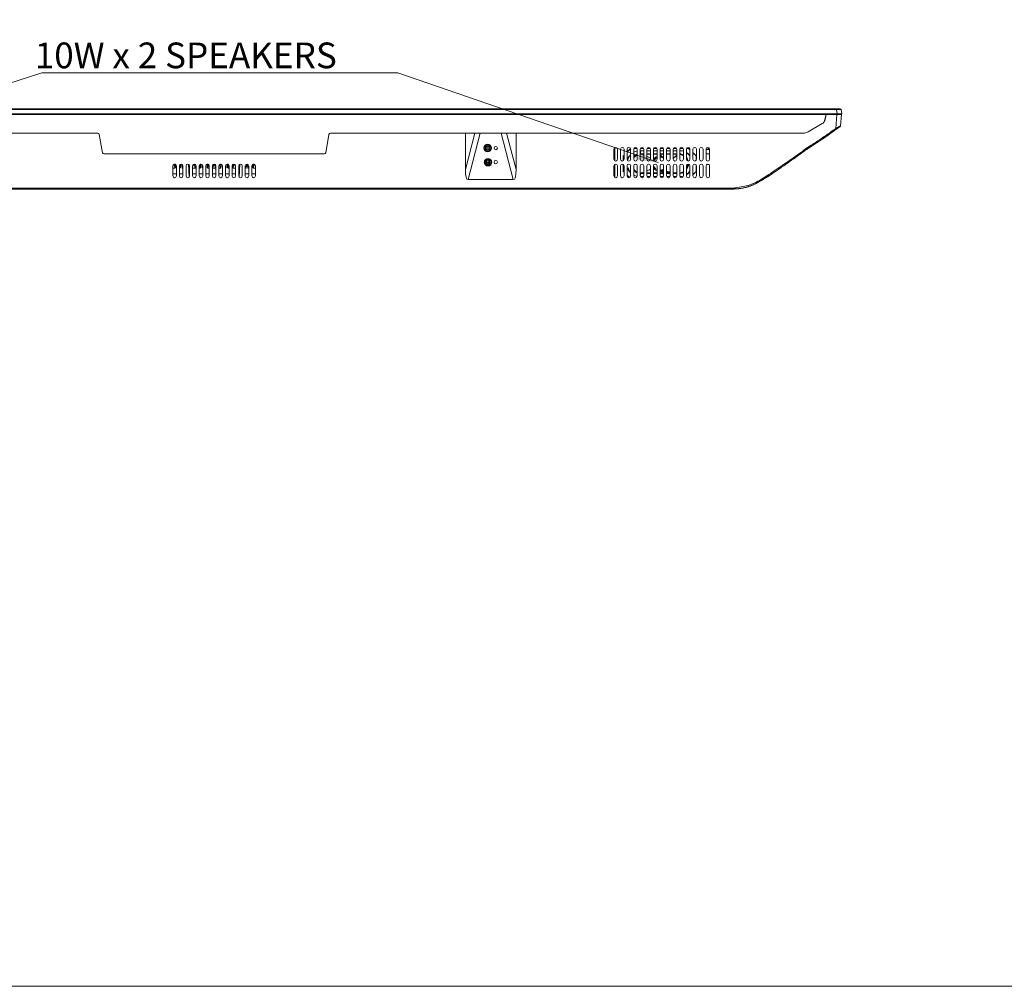
# Model space of a CAD drawing. Extents: x 154 to 299, y 0 to 108.
# Drawn here: x 186 to 224, y 0 to 37 of the extents above; entities that cross this region are included whole.
import ezdxf

# ---------------------------------------------------------------- set-up
doc = ezdxf.new("R2010")
doc.units = 0
doc.header["$MEASUREMENT"] = 0
doc.linetypes.add('DCAD_CONTINUOUS', pattern=[0])
doc.layers.get('0').update_dxf_attribs({"linetype": 'DCAD_CONTINUOUS', "lineweight": 0})
for name, color, linetype, lineweight in [('07_ALL_SOLID', 7, 'DCAD_CONTINUOUS', 0), ('393', 7, 'Continuous', 0), ('7_ALL_FEATURES', 7, 'DCAD_CONTINUOUS', 0), ('X15B0048501000LH_20180509_15', 7, 'DCAD_CONTINUOUS', 0)]:
    doc.layers.add(name, color=color, linetype=linetype, lineweight=lineweight)
doc.styles.add('DC_TEXTSTYLE4', font='arialbd_0.ttf', dxfattribs={"height": 0.2})

msp = doc.modelspace()

# ---------------------------------------------------------------- hatches: boundary and pattern name
at = {"layer": '393', "lineweight": 0, "ltscale": 0.07874}
msp.add_hatch(color=256, dxfattribs=at).paths.add_polyline_path([(210.163, 32.074), (210.867, 31.661), (210.059, 31.771)])

# ---------------------------------------------------------------- linework, layer by layer
at = {"color": 7, "linetype": 'DCAD_CONTINUOUS', "lineweight": 0, "ltscale": 0.004921}
for p, q in [((217.339, 33.297), (217.403, 33.533)), ((217.403, 33.533), (217.34, 33.297)), ((217.993, 33.533), (217.403, 33.533)), ((217.768, 32.988), (217.816, 33.533)), ((217.993, 33.533), (217.955, 33.091)), ((216.694, 32.858), (217.248, 33.178)), ((217.248, 33.178), (216.694, 32.858)), ((217.842, 32.993), (217.833, 32.987)), ((217.833, 32.987), (217.833, 32.987)), ((217.909, 33.041), (217.939, 33.063)), ((217.956, 33.096), (217.956, 33.111)), ((189.085, 32.805), (183.474, 32.805)), ((189.268, 32.047), (189.143, 32.756)), ((189.268, 32.047), (189.143, 32.756)), ((198.072, 32.756), (197.947, 32.047)), ((197.947, 32.047), (198.072, 32.756)), ((203.741, 32.805), (198.13, 32.805)), ((203.373, 32.805), (203.741, 32.804)), ((203.373, 31.399), (203.373, 32.805)), ((203.373, 31.399), (203.741, 32.804)), ((203.951, 32.804), (203.478, 31)), ((203.951, 32.804), (204.764, 32.804)), ((205.237, 31), (204.764, 32.804)), ((204.974, 32.804), (205.342, 32.805)), ((216.498, 32.805), (204.974, 32.805)), ((204.974, 32.804), (205.342, 31.399)), ((205.342, 32.805), (205.342, 31.399)), ((209.149, 32.185), (209.149, 31.791)), ((209.178, 31.737), (209.178, 32.24)), ((209.287, 31.791), (209.287, 32.185)), ((209.405, 32.185), (209.405, 31.791)), ((209.543, 31.791), (209.543, 32.185)), ((209.661, 32.075), (209.784, 32.199)), ((209.661, 32.185), (209.661, 31.791)), ((209.791, 32.192), (209.664, 32.064)), ((209.798, 31.791), (209.798, 32.185)), ((209.917, 32.185), (209.917, 31.791)), ((209.924, 32.213), (210.047, 32.213)), ((209.929, 32.223), (210.042, 32.223)), ((210.054, 31.791), (210.054, 32.185)), ((210.172, 32.185), (210.172, 31.791)), ((210.18, 32.213), (210.303, 32.213)), ((210.185, 32.223), (210.298, 32.223)), ((210.31, 31.791), (210.31, 32.185)), ((210.428, 32.185), (210.428, 31.791)), ((210.436, 32.213), (210.559, 32.213)), ((210.441, 32.223), (210.553, 32.223)), ((210.566, 31.791), (210.566, 32.185)), ((210.684, 32.185), (210.684, 31.791)), ((210.692, 32.213), (210.815, 32.213)), ((210.697, 32.223), (210.809, 32.223)), ((210.822, 31.791), (210.822, 32.185)), ((210.94, 32.185), (210.94, 31.791)), ((210.948, 32.213), (211.07, 32.213)), ((210.953, 32.223), (211.065, 32.223)), ((211.078, 31.791), (211.078, 32.185)), ((211.196, 32.185), (211.196, 31.791)), ((211.204, 32.213), (211.326, 32.213)), ((211.209, 32.223), (211.321, 32.223)), ((211.334, 31.791), (211.334, 32.185)), ((211.452, 32.185), (211.452, 31.791)), ((211.46, 32.213), (211.582, 32.213)), ((211.465, 32.223), (211.577, 32.223)), ((211.59, 31.791), (211.59, 32.185)), ((211.708, 32.185), (211.708, 31.791)), ((211.716, 32.213), (211.838, 32.213)), ((211.721, 32.223), (211.833, 32.223)), ((211.846, 31.791), (211.846, 32.185)), ((211.964, 32.185), (211.964, 31.791)), ((211.971, 32.213), (212.046, 32.213)), ((211.977, 32.223), (212.052, 32.223)), ((212.088, 32.172), (212.046, 32.213)), ((212.05, 32.223), (212.095, 32.178)), ((212.052, 32.223), (212.096, 32.179)), ((212.102, 31.791), (212.102, 32.185)), ((212.22, 32.185), (212.22, 31.791)), ((212.358, 31.791), (212.358, 32.185)), ((212.476, 32.185), (212.476, 31.791)), ((212.613, 31.791), (212.613, 32.185)), ((212.732, 32.185), (212.732, 31.791)), ((212.869, 32.173), (212.732, 32.173)), ((212.806, 32.175), (212.804, 32.253)), ((212.862, 32.211), (212.805, 32.211)), ((212.869, 32.183), (212.806, 32.183)), ((212.869, 31.791), (212.869, 32.185)), ((216.75, 32.3), (216.763, 32.308)), ((189.326, 31.998), (197.889, 31.998)), ((209.513, 31.926), (209.543, 31.956)), ((209.513, 31.737), (209.513, 31.926)), ((209.523, 31.922), (209.522, 31.746)), ((209.543, 31.942), (209.523, 31.922)), ((209.968, 31.901), (209.967, 31.901)), ((210.31, 32.124), (210.172, 32.124)), ((210.187, 32.009), (210.187, 32.124)), ((210.187, 32.009), (210.31, 32.009)), ((210.187, 31.988), (210.31, 31.988)), ((210.31, 31.958), (210.242, 31.988)), ((210.566, 32.124), (210.428, 32.124)), ((210.428, 32.009), (210.566, 32.009)), ((210.428, 31.988), (210.566, 31.988)), ((210.566, 31.847), (210.44, 31.902)), ((210.822, 32.124), (210.684, 32.124)), ((210.684, 32.009), (210.822, 32.009)), ((210.684, 31.988), (210.822, 31.988)), ((211.078, 32.124), (210.94, 32.124)), ((210.94, 32.009), (211.078, 32.009)), ((210.94, 31.988), (211.078, 31.988)), ((211.078, 31.872), (211.079, 31.871)), ((211.334, 32.124), (211.196, 32.124)), ((211.196, 32.009), (211.334, 32.009)), ((211.196, 31.988), (211.334, 31.988)), ((211.59, 32.124), (211.452, 32.124)), ((211.452, 32.009), (211.59, 32.009)), ((211.452, 31.988), (211.59, 31.988)), ((211.512, 31.88), (211.493, 31.864)), ((211.59, 31.949), (211.512, 31.88)), ((211.532, 31.898), (211.512, 31.88)), ((211.59, 31.949), (211.532, 31.898)), ((212.22, 32.054), (212.348, 31.926)), ((212.339, 31.923), (212.22, 32.041)), ((212.338, 31.747), (212.339, 31.923)), ((212.732, 32), (212.869, 32)), ((192.003, 31.569), (192.062, 31.568)), ((192.003, 31.142), (192.003, 31.535)), ((192.003, 31.449), (192.082, 31.449)), ((192.082, 31.449), (192.063, 31.568)), ((192.091, 31.611), (192.108, 31.511)), ((192.108, 31.511), (192.108, 31.594)), ((192.141, 31.535), (192.141, 31.142)), ((192.259, 31.142), (192.259, 31.535)), ((192.259, 31.449), (192.279, 31.449)), ((192.279, 31.449), (192.267, 31.52)), ((192.291, 31.593), (192.304, 31.511)), ((192.304, 31.511), (192.304, 31.598)), ((192.352, 31.598), (192.352, 31.511)), ((192.352, 31.511), (192.365, 31.592)), ((192.389, 31.52), (192.377, 31.449)), ((192.377, 31.449), (192.397, 31.449)), ((192.397, 31.535), (192.397, 31.142)), ((192.515, 31.142), (192.515, 31.535)), ((192.633, 31.096), (192.606, 31.598)), ((192.614, 31.449), (192.653, 31.449)), ((192.653, 31.535), (192.653, 31.142)), ((192.771, 31.142), (192.771, 31.535)), ((192.771, 31.449), (192.87, 31.449)), ((192.79, 31.569), (192.782, 31.52)), ((192.79, 31.569), (192.849, 31.568)), ((192.87, 31.449), (192.85, 31.568)), ((192.882, 31.587), (192.895, 31.511)), ((192.895, 31.511), (192.895, 31.575)), ((192.909, 31.535), (192.909, 31.142)), ((193.027, 31.142), (193.027, 31.535)), ((193.027, 31.449), (193.066, 31.449)), ((193.066, 31.449), (193.047, 31.568)), ((193.075, 31.611), (193.092, 31.511)), ((193.092, 31.511), (193.092, 31.603)), ((193.139, 31.586), (193.139, 31.511)), ((193.139, 31.511), (193.147, 31.557)), ((193.165, 31.535), (193.165, 31.142)), ((193.283, 31.142), (193.283, 31.535)), ((193.336, 31.511), (193.352, 31.611)), ((193.336, 31.6), (193.336, 31.511)), ((193.381, 31.568), (193.361, 31.449)), ((193.361, 31.449), (193.421, 31.449)), ((193.382, 31.568), (193.421, 31.568)), ((193.421, 31.535), (193.421, 31.142)), ((193.539, 31.142), (193.539, 31.535)), ((193.578, 31.568), (193.558, 31.449)), ((193.558, 31.449), (193.657, 31.449)), ((193.579, 31.568), (193.636, 31.568)), ((193.657, 31.449), (193.637, 31.568)), ((193.676, 31.535), (193.676, 31.142)), ((193.795, 31.535), (193.795, 31.142)), ((193.795, 31.449), (193.854, 31.449)), ((193.854, 31.449), (193.834, 31.568)), ((193.863, 31.611), (193.879, 31.511)), ((193.879, 31.511), (193.879, 31.6)), ((193.932, 31.142), (193.932, 31.535)), ((194.05, 31.535), (194.05, 31.142)), ((194.068, 31.557), (194.076, 31.511)), ((194.076, 31.511), (194.076, 31.586)), ((194.123, 31.511), (194.14, 31.611)), ((194.123, 31.603), (194.123, 31.511)), ((194.168, 31.569), (194.149, 31.449)), ((194.149, 31.449), (194.188, 31.449)), ((194.188, 31.142), (194.188, 31.535)), ((194.306, 31.535), (194.306, 31.142)), ((194.32, 31.511), (194.333, 31.587)), ((194.32, 31.574), (194.32, 31.511)), ((194.365, 31.569), (194.346, 31.449)), ((194.346, 31.449), (194.444, 31.449)), ((194.365, 31.569), (194.424, 31.568)), ((194.433, 31.52), (194.425, 31.568)), ((194.444, 31.142), (194.444, 31.535)), ((194.562, 31.535), (194.562, 31.142)), ((194.562, 31.449), (194.601, 31.449)), ((194.563, 31.568), (194.621, 31.568)), ((194.609, 31.598), (194.583, 31.096)), ((194.7, 31.142), (194.7, 31.535)), ((194.818, 31.535), (194.818, 31.142)), ((194.818, 31.449), (194.838, 31.449)), ((194.838, 31.449), (194.826, 31.52)), ((194.85, 31.592), (194.863, 31.511)), ((194.863, 31.511), (194.863, 31.598)), ((194.911, 31.598), (194.911, 31.511)), ((194.911, 31.511), (194.924, 31.593)), ((194.948, 31.52), (194.936, 31.449)), ((194.936, 31.449), (194.956, 31.449)), ((194.956, 31.142), (194.956, 31.535)), ((195.074, 31.535), (195.074, 31.142)), ((195.108, 31.511), (195.124, 31.611)), ((195.108, 31.594), (195.108, 31.511)), ((195.153, 31.569), (195.133, 31.449)), ((195.133, 31.449), (195.212, 31.449)), ((195.152, 31.569), (195.211, 31.568)), ((195.212, 31.142), (195.212, 31.535)), ((204.179, 31.675), (204.312, 31.675)), ((204.19, 31.659), (204.285, 31.659)), ((204.19, 31.64), (204.19, 31.659)), ((204.192, 31.719), (204.192, 31.675)), ((204.283, 31.675), (204.283, 31.753)), ((204.285, 31.659), (204.285, 31.614)), ((204.296, 31.661), (204.312, 31.675)), ((204.296, 31.611), (204.296, 31.661)), ((204.312, 31.624), (204.312, 31.675)), ((209.149, 31.535), (209.149, 31.142)), ((209.178, 31.087), (209.178, 31.59)), ((209.287, 31.142), (209.287, 31.535)), ((209.405, 31.535), (209.405, 31.142)), ((209.513, 31.316), (209.513, 31.59)), ((209.522, 31.582), (209.521, 31.318)), ((209.543, 31.142), (209.543, 31.535)), ((209.661, 31.535), (209.661, 31.142)), ((209.798, 31.142), (209.798, 31.535)), ((209.917, 31.535), (209.917, 31.142)), ((210.054, 31.142), (210.054, 31.535)), ((210.172, 31.535), (210.172, 31.142)), ((210.31, 31.142), (210.31, 31.535)), ((210.428, 31.535), (210.428, 31.142)), ((210.566, 31.142), (210.566, 31.535)), ((210.684, 31.535), (210.684, 31.142)), ((210.822, 31.142), (210.822, 31.535)), ((210.94, 31.535), (210.94, 31.142)), ((211.078, 31.142), (211.078, 31.535)), ((211.196, 31.535), (211.196, 31.142)), ((211.334, 31.142), (211.334, 31.535)), ((211.452, 31.535), (211.452, 31.142)), ((211.59, 31.142), (211.59, 31.535)), ((211.708, 31.535), (211.708, 31.142)), ((211.846, 31.142), (211.846, 31.535)), ((211.964, 31.535), (211.964, 31.142)), ((212.102, 31.142), (212.102, 31.535)), ((212.22, 31.535), (212.22, 31.142)), ((212.338, 31.32), (212.338, 31.58)), ((212.358, 31.142), (212.358, 31.535)), ((212.476, 31.535), (212.476, 31.142)), ((212.613, 31.142), (212.613, 31.535)), ((212.732, 31.535), (212.732, 31.142)), ((212.869, 31.142), (212.869, 31.535)), ((192.003, 31.23), (192.141, 31.23)), ((192.259, 31.23), (192.397, 31.23)), ((192.771, 31.23), (192.909, 31.23)), ((193.027, 31.23), (193.165, 31.23)), ((193.283, 31.23), (193.421, 31.23)), ((193.539, 31.23), (193.676, 31.23)), ((193.795, 31.23), (193.932, 31.23)), ((194.05, 31.23), (194.188, 31.23)), ((194.306, 31.23), (194.444, 31.23)), ((194.818, 31.23), (194.956, 31.23)), ((195.074, 31.23), (195.212, 31.23)), ((209.543, 31.286), (209.513, 31.316)), ((209.521, 31.318), (209.543, 31.296)), ((209.661, 31.179), (209.749, 31.091)), ((209.742, 31.085), (209.673, 31.154)), ((210.178, 31.12), (210.304, 31.12)), ((210.187, 31.26), (210.31, 31.26)), ((210.31, 31.24), (210.187, 31.24)), ((210.187, 31.171), (210.187, 31.24)), ((210.428, 31.26), (210.566, 31.26)), ((210.566, 31.24), (210.428, 31.24)), ((210.434, 31.12), (210.56, 31.12)), ((210.684, 31.26), (210.822, 31.26)), ((210.822, 31.24), (210.684, 31.24)), ((210.69, 31.12), (210.816, 31.12)), ((210.94, 31.26), (211.078, 31.26)), ((211.078, 31.24), (210.94, 31.24)), ((211.078, 31.297), (210.944, 31.332)), ((210.946, 31.12), (211.072, 31.12)), ((210.975, 31.345), (210.989, 31.35)), ((211.001, 31.341), (210.975, 31.345)), ((211.013, 31.346), (210.989, 31.35)), ((211.011, 31.34), (211.001, 31.341)), ((211.078, 31.329), (211.011, 31.34)), ((211.013, 31.346), (211.016, 31.346)), ((211.013, 31.346), (211.016, 31.346)), ((211.016, 31.346), (211.078, 31.336)), ((211.196, 31.26), (211.334, 31.26)), ((211.334, 31.24), (211.196, 31.24)), ((211.202, 31.12), (211.328, 31.12)), ((211.452, 31.274), (211.536, 31.26)), ((211.499, 31.26), (211.452, 31.268)), ((211.452, 31.26), (211.59, 31.26)), ((211.59, 31.24), (211.452, 31.24)), ((211.458, 31.12), (211.584, 31.12)), ((212.22, 31.201), (212.338, 31.32)), ((212.348, 31.316), (212.22, 31.187)), ((213.663, 30.671), (173.552, 30.671)), ((173.552, 30.632), (213.663, 30.632)), ((203.478, 31), (205.237, 31)), ((213.663, 30.671), (213.663, 30.632))]:
    msp.add_line(p, q, dxfattribs=at)
at = {"color": 7, "linetype": 'Continuous', "lineweight": 0, "ltscale": 6.007917, "flags": 128}
msp.add_lwpolyline([(153.68, 108.371), (153.68, -0.372), (298.662, -0.372), (298.662, 108.371), (153.68, 108.371)], close=True, dxfattribs=at)
at = {"color": 7, "linetype": 'DCAD_CONTINUOUS', "lineweight": 0, "ltscale": 0.004921, "flags": 128}
for points in [[(217.791, 32.957), (217.788, 32.96), (217.78, 32.972), (217.768, 32.988)], [(216.772, 32.268), (216.769, 32.273), (216.761, 32.284), (216.75, 32.3)], [(192.075, 31.581), (192.072, 31.576), (192.069, 31.572), (192.066, 31.57), (192.062, 31.568)], [(192.861, 31.578), (192.858, 31.573), (192.854, 31.57), (192.849, 31.568)], [(193.059, 31.581), (193.057, 31.576), (193.054, 31.572), (193.05, 31.57), (193.046, 31.568)], [(193.382, 31.568), (193.375, 31.571), (193.37, 31.578), (193.367, 31.585), (193.365, 31.593), (193.363, 31.603), (193.363, 31.614)], [(193.579, 31.568), (193.573, 31.571), (193.569, 31.575), (193.565, 31.581)], [(193.652, 31.585), (193.65, 31.581), (193.647, 31.576), (193.644, 31.572), (193.641, 31.57), (193.636, 31.568)], [(193.845, 31.578), (193.842, 31.573), (193.838, 31.57), (193.833, 31.568)], [(194.157, 31.579), (194.161, 31.573), (194.168, 31.569)], [(194.365, 31.569), (194.357, 31.574), (194.352, 31.582), (194.349, 31.591), (194.348, 31.597)], [(195.152, 31.569), (195.144, 31.574), (195.14, 31.582), (195.137, 31.591), (195.135, 31.602), (195.135, 31.614)], [(204.296, 31.611), (204.293, 31.612), (204.29, 31.613), (204.285, 31.614)], [(212.754, 31.583), (212.807, 31.59), (212.836, 31.594)]]:
    msp.add_lwpolyline(points, dxfattribs=at)
at = {"color": 7, "linetype": 'DCAD_CONTINUOUS', "lineweight": 0, "ltscale": 0.004921}
for centre, radius in [((204.245, 32.23), 0.148), ((204.552, 32.23), 0.065), ((204.257, 31.679), 0.148), ((204.552, 31.679), 0.065)]:
    msp.add_circle(centre, radius, dxfattribs=at)
for centre, radius, start, end in [((217.149, 33.348), 0.197, 300, 345), ((217.149, 33.348), 0.197, 300, 345), ((217.915, 33.095), 0.0394, 305.8635, 355), ((189.084, 32.746), 0.0591, 10, 90), ((189.085, 32.746), 0.0591, 10, 90), ((198.13, 32.746), 0.0591, 90, 170), ((198.13, 32.746), 0.0591, 90, 170), ((216.497, 33.199), 0.394, 270, 300), ((216.497, 33.199), 0.394, 270.1096, 300), ((204.683, 51.062), 22.351, 304.5243, 304.702), ((203.744, 52.418), 24.001, 304.7013, 304.8239), ((209.218, 32.185), 0.0689, 0, 180), ((209.474, 32.185), 0.0689, 0, 180), ((209.73, 32.185), 0.0689, 0, 180), ((209.985, 32.185), 0.0689, 0, 180), ((210.241, 32.185), 0.0689, 0, 180), ((210.497, 32.185), 0.0689, 0, 180), ((210.753, 32.185), 0.0689, 0, 180), ((211.009, 32.185), 0.0689, 0, 180), ((211.265, 32.185), 0.0689, 0, 180), ((211.521, 32.185), 0.0689, 0, 180), ((211.777, 32.185), 0.0689, 0, 180), ((212.033, 32.185), 0.0689, 0, 180), ((212.289, 32.185), 0.0689, 0, 180), ((212.545, 32.185), 0.0689, 0, 180), ((212.8, 32.185), 0.0689, 0, 180), ((213.28, 38.026), 6.734, 301.0862, 301.416), ((212.598, 39.137), 8.038, 301.4329, 302.3037), ((209.121, 44.521), 14.447, 303.4866, 303.6921), ((189.326, 32.057), 0.0591, 190, 270), ((189.326, 32.057), 0.0591, 190, 270), ((197.889, 32.057), 0.0591, 270, 350), ((197.889, 32.057), 0.0591, 270, 350), ((209.218, 31.791), 0.0689, 180, 0), ((209.474, 31.791), 0.0689, 180, 0), ((209.73, 31.791), 0.0689, 180, 0), ((210.143, 31.622), 0.502, 143.9821, 161.9643), ((210.187, 31.624), 0.521, 138.4496, 166.5749), ((210.187, 31.624), 0.521, 119.7628, 121.401), ((210.187, 31.624), 0.364, 111.4307, 138.1442), ((210.143, 31.622), 0.502, 100.1596, 116.7944), ((209.985, 31.791), 0.0689, 180, 0), ((210.223, 31.626), 0.376, 132.8883, 142.2886), ((210.187, 31.624), 0.385, 110.2097, 131.3729), ((210.225, 31.623), 0.379, 116.8377, 132.7493), ((210.241, 31.791), 0.0689, 180, 0), ((210.497, 31.791), 0.0689, 180, 0), ((210.753, 31.791), 0.0689, 180, 0), ((210.93, 31.622), 0.29, 111.9785, 146.992), ((210.931, 31.622), 0.29, 137.8484, 146.9954), ((210.93, 31.622), 0.256, 116.4432, 148.1184), ((210.931, 31.622), 0.291, 127.3485, 137.8297), ((210.931, 31.622), 0.291, 116.8446, 127.3258), ((210.93, 31.622), 0.29, 111.9807, 116.8313), ((210.92, 31.597), 0.317, 73.9975, 86.2468), ((210.93, 31.622), 0.29, 79.7114, 87.9825), ((211.009, 31.791), 0.0689, 180, 0), ((210.93, 31.622), 0.256, 54.6228, 84.7303), ((210.93, 31.622), 0.29, 63.5294, 84.7059), ((210.929, 31.614), 0.298, 74.7846, 79.7199), ((210.926, 31.61), 0.302, 74.1855, 74.4363), ((210.927, 31.614), 0.298, 63.2501, 74.2123), ((210.931, 31.622), 0.29, 59.4301, 63.1973), ((211.265, 31.791), 0.0689, 180, 0), ((211.521, 31.791), 0.0689, 180, 0), ((211.664, 31.624), 0.385, 61.6624, 83.3415), ((211.664, 31.624), 0.364, 59.9885, 82.971), ((211.628, 31.617), 0.374, 61.9927, 77.5963), ((211.777, 31.791), 0.0689, 180, 0), ((211.718, 31.622), 0.502, 75.1677, 90), ((211.629, 31.619), 0.373, 54.3479, 61.9995), ((211.718, 31.622), 0.502, 39.8836, 60.5454), ((211.664, 31.624), 0.521, 32.5051, 54.7644), ((211.664, 31.624), 0.385, 14.919, 38.5308), ((212.033, 31.791), 0.0689, 180, 0), ((211.664, 31.624), 0.364, 16.6593, 34.153), ((212.289, 31.791), 0.0689, 180, 0), ((212.545, 31.791), 0.0689, 180, 0), ((212.8, 31.791), 0.0689, 180, 0), ((166.813, 101.309), 85.22, 305.37934, 305.51281), ((192.072, 31.535), 0.0689, 0, 180), ((192.328, 31.535), 0.0689, 0, 180), ((192.584, 31.535), 0.0689, 0, 180), ((192.84, 31.535), 0.0689, 0, 180), ((193.096, 31.535), 0.0689, 0, 180), ((193.352, 31.535), 0.0689, 0, 180), ((193.608, 31.535), 0.0689, 0, 180), ((193.863, 31.535), 0.0689, 0, 180), ((194.119, 31.535), 0.0689, 0, 180), ((194.375, 31.535), 0.0689, 0, 180), ((194.631, 31.535), 0.0689, 0, 180), ((194.887, 31.535), 0.0689, 0, 180), ((195.143, 31.535), 0.0689, 0, 180), ((209.218, 31.535), 0.0689, 0, 180), ((209.474, 31.535), 0.0689, 0, 180), ((209.73, 31.535), 0.0689, 0, 180), ((210.143, 31.622), 0.502, 198.0357, 225), ((210.187, 31.624), 0.521, 197.8694, 221.5493), ((210.224, 31.623), 0.377, 215.1676, 243.2044), ((209.985, 31.535), 0.0689, 0, 180), ((210.241, 31.535), 0.0689, 0, 180), ((210.497, 31.535), 0.0689, 0, 180), ((237.758, -31.294), 68.339, 113.44659, 113.57257), ((210.753, 31.535), 0.0689, 0, 180), ((210.93, 31.622), 0.29, 211.7434, 214.5279), ((210.912, 31.618), 0.279, 216.0225, 249.9793), ((210.93, 31.622), 0.29, 214.5295, 220.4777), ((210.93, 31.622), 0.256, 201.1693, 232.8893), ((210.93, 31.622), 0.29, 217.8453, 248.0215), ((210.931, 31.622), 0.291, 220.4816, 224.7597), ((210.93, 31.622), 0.29, 224.7596, 227.7771), ((210.93, 31.622), 0.29, 227.7782, 230.6265), ((210.93, 31.622), 0.289, 230.6259, 234.9452), ((210.93, 31.622), 0.29, 234.9583, 240.873), ((211.009, 31.535), 0.0689, 0, 180), ((210.93, 31.622), 0.256, 272.251, 305.3717), ((211.265, 31.535), 0.0689, 0, 180), ((211.521, 31.535), 0.0689, 0, 180), ((211.777, 31.535), 0.0689, 0, 180), ((212.033, 31.535), 0.0689, 0, 180), ((211.664, 31.624), 0.385, 321.4692, 356.4768), ((211.664, 31.624), 0.364, 329.9843, 356.5453), ((212.289, 31.535), 0.0689, 0, 180), ((212.545, 31.535), 0.0689, 0, 180), ((212.8, 31.535), 0.0689, 0, 180), ((198.711, 55.955), 29.772, 304.469, 304.6623), ((192.072, 31.142), 0.0689, 180, 0), ((192.328, 31.142), 0.0689, 180, 0), ((192.584, 31.142), 0.0689, 180, 0), ((192.84, 31.142), 0.0689, 180, 0), ((193.096, 31.142), 0.0689, 180, 0), ((193.352, 31.142), 0.0689, 180, 0), ((193.608, 31.142), 0.0689, 180, 0), ((193.863, 31.142), 0.0689, 180, 0), ((194.119, 31.142), 0.0689, 180, 0), ((194.375, 31.142), 0.0689, 180, 0), ((194.631, 31.142), 0.0689, 180, 0), ((194.887, 31.142), 0.0689, 180, 0), ((195.143, 31.142), 0.0689, 180, 0), ((209.218, 31.142), 0.0689, 180, 0), ((209.474, 31.142), 0.0689, 180, 0), ((209.73, 31.142), 0.0689, 180, 0), ((210.187, 31.624), 0.364, 221.8571, 248.5686), ((210.187, 31.624), 0.385, 225.0634, 249.793), ((210.187, 31.624), 0.521, 238.6009, 247.4061), ((210.143, 31.622), 0.502, 243.2056, 259.4507), ((209.985, 31.142), 0.0689, 180, 0), ((210.241, 31.142), 0.0689, 180, 0), ((210.497, 31.142), 0.0689, 180, 0), ((210.753, 31.142), 0.0689, 180, 0), ((210.933, 31.627), 0.296, 240.8724, 245.0246), ((210.934, 31.63), 0.298, 245.0204, 246.8184), ((210.93, 31.622), 0.29, 271.9805, 300.7833), ((211.009, 31.142), 0.0689, 180, 0), ((210.926, 31.672), 0.34, 273.1533, 275.116), ((210.927, 31.657), 0.325, 275.1279, 275.5095), ((210.952, 31.506), 0.172, 286.787, 290.154), ((210.951, 31.508), 0.174, 286.558, 286.7939), ((210.953, 31.503), 0.169, 290.1615, 290.5638), ((207.864, 11.127), 20.463, 80.963, 81.1393), ((202.328, -22.812), 54.85, 80.5498, 80.6957), ((200.552, -33.698), 65.88, 80.5807, 80.70215), ((205.297, -5.028), 36.814, 80.5619, 80.7792), ((211.265, 31.142), 0.0689, 180, 0), ((211.521, 31.142), 0.0689, 180, 0), ((211.664, 31.624), 0.364, 277.029, 300.0116), ((211.664, 31.624), 0.385, 276.6585, 298.3376), ((211.777, 31.142), 0.0689, 180, 0), ((211.718, 31.622), 0.502, 270, 284.7117), ((211.615, 31.629), 0.392, 301.181, 302.2636), ((211.616, 31.627), 0.389, 302.2597, 306.3067), ((211.718, 31.622), 0.502, 299.4546, 320.1164), ((212.033, 31.142), 0.0689, 180, 0), ((211.664, 31.624), 0.521, 306.0179, 327.4949), ((212.289, 31.142), 0.0689, 180, 0), ((212.545, 31.142), 0.0689, 180, 0), ((212.8, 31.142), 0.0689, 180, 0), ((211.635, 36.499), 6.411, 300.8445, 301.4148), ((207.473, 43.024), 14.152, 303.1738, 303.5398), ((213.824, 32.397), 1.757, 281.0986, 282.7627), ((213.491, 33.172), 2.6, 294.5321, 296.4063)]:
    msp.add_arc(centre, radius, start, end, dxfattribs=at)
for centre, major_axis, ratio, start_param, end_param in [((203.937, 32.839), (2.035, 0), 0.016889, 4.615979, 4.719012), ((204.778, 32.839), (2.035, 0), 0.016889, 4.705766, 4.808799), ((192.064, 31.556), (-0.021, 0.107), 0.359458, 3.069633, 4.203515), ((192.26, 31.556), (-0.021, 0.107), 0.359458, 3.069633, 4.203515), ((192.396, 31.556), (0.021, 0.107), 0.359458, 2.07967, 3.213552), ((192.851, 31.556), (-0.021, 0.107), 0.359458, 3.069633, 4.203515), ((193.048, 31.556), (-0.021, 0.107), 0.359458, 3.069633, 4.203515), ((193.183, 31.556), (0.021, 0.107), 0.359458, 2.07967, 3.213552), ((193.38, 31.556), (0.021, 0.107), 0.359458, 2.07967, 3.213552), ((193.835, 31.556), (-0.021, 0.107), 0.359458, 3.069633, 4.203515), ((194.032, 31.556), (-0.021, 0.107), 0.359458, 3.457929, 4.203515), ((194.167, 31.556), (0.021, 0.107), 0.359458, 2.07967, 3.213552), ((194.364, 31.556), (0.021, 0.107), 0.359458, 2.07967, 3.213552), ((194.819, 31.556), (-0.021, 0.107), 0.359458, 3.069633, 4.203515), ((194.955, 31.556), (0.021, 0.107), 0.359458, 2.07967, 3.213552), ((195.152, 31.556), (0.021, 0.107), 0.359458, 2.07967, 3.213552), ((223.157, 106.245), (19.691, 75.244), 0.025309, 3.045182, 3.148216), ((204.19, 31.663), (0.0118, 0), 0.408867, 3.60524, 4.712389), ((204.285, 31.663), (0.0118, 0), 0.408867, 4.712389, 5.819538), ((185.559, 106.245), (-19.691, 75.244), 0.025309, 3.134969, 3.238003)]:
    msp.add_ellipse(centre, major_axis=major_axis, ratio=ratio, start_param=start_param, end_param=end_param, dxfattribs=at)
for points in [[(216.763, 32.308), (216.968, 32.437), (217.171, 32.57), (217.372, 32.707), (217.57, 32.847), (217.768, 32.988)], [(217.791, 32.957), (217.532, 32.773), (217.302, 32.614), (217.101, 32.478), (216.925, 32.363), (216.772, 32.268)], [(217.768, 32.988), (217.789, 33.002), (217.811, 33.015), (217.833, 33.027), (217.856, 33.039), (217.879, 33.051)], [(217.832, 32.986), (217.824, 32.98), (217.816, 32.974), (217.807, 32.968), (217.799, 32.962), (217.791, 32.957)], [(217.822, 32.989), (217.825, 32.989), (217.829, 32.989), (217.832, 32.989), (217.836, 32.99), (217.839, 32.991), (217.842, 32.993)], [(217.882, 33.022), (217.872, 33.015), (217.862, 33.008), (217.852, 33.001), (217.842, 32.993), (217.832, 32.986)], [(217.879, 33.051), (217.883, 33.053), (217.887, 33.055), (217.892, 33.057), (217.896, 33.06), (217.9, 33.062), (217.904, 33.064)], [(217.939, 33.063), (217.927, 33.055), (217.916, 33.046), (217.905, 33.038), (217.894, 33.03), (217.882, 33.022)], [(217.904, 33.064), (217.912, 33.069), (217.92, 33.073), (217.928, 33.077), (217.936, 33.082), (217.944, 33.086), (217.953, 33.09)], [(217.953, 33.09), (217.953, 33.091), (217.953, 33.091), (217.953, 33.091), (217.954, 33.091), (217.954, 33.091), (217.955, 33.091)], [(217.604, 32.823), (217.61, 32.828), (217.616, 32.832), (217.622, 32.837), (217.629, 32.841), (217.635, 32.846)], [(216.772, 32.268), (216.631, 32.167), (216.491, 32.066), (216.35, 31.966), (216.209, 31.865), (216.068, 31.765), (215.927, 31.666), (215.786, 31.567), (215.644, 31.468), (215.503, 31.371), (215.36, 31.275), (215.218, 31.18), (215.074, 31.088), (214.93, 30.999), (214.784, 30.915), (214.636, 30.837), (214.484, 30.769), (214.329, 30.714), (214.169, 30.674), (214.004, 30.648), (213.835, 30.636), (213.663, 30.632)], [(213.895, 30.678), (214.427, 30.798), (214.927, 31.043), (215.402, 31.35), (215.859, 31.665), (216.306, 31.981), (216.75, 32.3)], [(216.625, 32.163), (216.654, 32.184), (216.684, 32.205), (216.713, 32.226), (216.743, 32.247), (216.772, 32.268)], [(210.822, 31.897), (210.795, 31.886), (210.77, 31.872), (210.746, 31.856), (210.724, 31.838), (210.704, 31.817), (210.686, 31.795)], [(211.007, 31.902), (210.996, 31.916), (210.985, 31.931), (210.975, 31.945), (210.964, 31.96), (210.953, 31.974), (210.942, 31.988)], [(211.512, 31.88), (211.502, 31.872), (211.492, 31.863), (211.482, 31.854), (211.472, 31.846), (211.462, 31.837), (211.452, 31.828)], [(211.493, 31.864), (211.486, 31.858), (211.479, 31.852), (211.473, 31.846), (211.466, 31.84), (211.459, 31.834), (211.452, 31.828)], [(192.091, 31.611), (192.09, 31.602), (192.088, 31.593), (192.085, 31.584), (192.079, 31.576), (192.071, 31.57), (192.063, 31.568)], [(192.608, 31.569), (192.615, 31.569), (192.623, 31.569), (192.63, 31.569), (192.637, 31.569), (192.645, 31.568), (192.652, 31.568)], [(192.875, 31.594), (192.873, 31.588), (192.871, 31.582), (192.867, 31.577), (192.862, 31.572), (192.856, 31.569), (192.85, 31.568)], [(193.365, 31.571), (193.367, 31.569), (193.369, 31.568), (193.372, 31.568), (193.375, 31.568), (193.378, 31.569), (193.38, 31.57)], [(193.558, 31.58), (193.56, 31.577), (193.563, 31.574), (193.566, 31.571), (193.57, 31.57), (193.574, 31.569), (193.578, 31.568)], [(193.657, 31.58), (193.655, 31.577), (193.652, 31.574), (193.649, 31.571), (193.645, 31.57), (193.641, 31.569), (193.637, 31.568)], [(193.795, 31.569), (193.801, 31.569), (193.808, 31.569), (193.814, 31.569), (193.821, 31.569), (193.827, 31.568), (193.833, 31.568)], [(193.863, 31.611), (193.862, 31.602), (193.86, 31.593), (193.856, 31.584), (193.85, 31.576), (193.843, 31.57), (193.834, 31.568)], [(194.168, 31.569), (194.162, 31.57), (194.156, 31.574), (194.151, 31.578), (194.147, 31.584), (194.144, 31.59), (194.142, 31.596)], [(194.34, 31.594), (194.341, 31.59), (194.342, 31.587), (194.343, 31.584), (194.345, 31.581), (194.347, 31.578), (194.349, 31.575)], [(194.349, 31.575), (194.351, 31.573), (194.354, 31.571), (194.356, 31.57), (194.359, 31.569), (194.362, 31.569), (194.365, 31.569)], [(195.124, 31.611), (195.125, 31.604), (195.126, 31.598), (195.128, 31.592), (195.13, 31.586), (195.133, 31.58), (195.137, 31.575)], [(195.137, 31.575), (195.139, 31.573), (195.141, 31.571), (195.144, 31.57), (195.147, 31.569), (195.15, 31.569), (195.153, 31.569)], [(210.989, 31.35), (211.005, 31.355), (211.02, 31.361), (211.036, 31.369), (211.05, 31.377), (211.064, 31.386), (211.078, 31.395)], [(211.972, 31.473), (211.981, 31.497), (211.988, 31.521), (211.994, 31.545), (211.998, 31.57), (212, 31.596)], [(210.31, 31.29), (210.297, 31.284), (210.283, 31.278), (210.269, 31.272), (210.255, 31.266), (210.241, 31.26)], [(211.001, 31.341), (210.992, 31.339), (210.984, 31.337), (210.975, 31.335), (210.967, 31.334), (210.958, 31.333)], [(211.452, 31.274), (211.469, 31.271), (211.486, 31.269), (211.503, 31.266), (211.519, 31.263), (211.536, 31.26)], [(214.977, 31.027), (215.017, 31.052), (215.057, 31.077), (215.097, 31.102), (215.137, 31.128), (215.177, 31.153), (215.216, 31.179)], [(213.663, 30.671), (213.709, 30.671), (213.756, 30.672), (213.802, 30.673), (213.849, 30.675), (213.895, 30.678)], [(213.663, 30.632), (213.727, 30.632), (213.79, 30.634), (213.853, 30.636), (213.916, 30.64), (213.978, 30.646), (214.04, 30.653), (214.101, 30.662), (214.162, 30.673)], [(214.212, 30.683), (214.258, 30.694), (214.304, 30.707), (214.349, 30.72), (214.395, 30.735), (214.439, 30.752), (214.484, 30.769), (214.527, 30.787), (214.571, 30.807)], [(214.648, 30.843), (214.683, 30.861), (214.717, 30.879), (214.752, 30.897), (214.786, 30.916), (214.82, 30.935), (214.854, 30.955), (214.888, 30.974), (214.922, 30.994)]]:
    msp.add_spline(points, degree=3, dxfattribs=at)
at = {"layer": '07_ALL_SOLID', "color": 7, "linetype": 'DCAD_CONTINUOUS', "lineweight": 0, "ltscale": 0.004921}
for p, q in [((217.938, 33.75), (169.277, 33.75)), ((217.803, 33.73), (169.412, 33.73)), ((217.803, 33.73), (217.825, 33.553)), ((217.979, 33.73), (217.938, 33.75)), ((218.001, 33.553), (217.979, 33.73)), ((218.001, 33.553), (169.214, 33.553)), ((217.824, 33.533), (217.824, 33.553)), ((217.824, 33.533), (217.922, 33.533)), ((217.975, 33.553), (217.974, 33.533))]:
    msp.add_line(p, q, dxfattribs=at)
msp.add_arc((217.84, 25.597), 8.134, 90.0119, 90.2614, dxfattribs=at)
for points in [[(217.802, 33.75), (217.802, 33.747), (217.802, 33.743), (217.802, 33.74), (217.803, 33.737), (217.803, 33.734), (217.804, 33.73)], [(217.925, 33.73), (217.907, 33.73), (217.89, 33.73), (217.873, 33.73), (217.856, 33.73), (217.839, 33.73)], [(217.979, 33.73), (217.97, 33.73), (217.961, 33.729), (217.952, 33.729), (217.943, 33.73), (217.934, 33.73), (217.925, 33.73)]]:
    msp.add_spline(points, degree=3, dxfattribs=at)
at = {"layer": '393', "lineweight": 0, "ltscale": 0.07874, "flags": 128}
msp.add_lwpolyline([(176.292, 31.723), (186.909, 35.159), (200.746, 35.159), (210.867, 31.661)], dxfattribs=at)
at = {"layer": '7_ALL_FEATURES', "color": 7, "linetype": 'DCAD_CONTINUOUS', "lineweight": 0, "ltscale": 0.004921}
for p, q in [((217.403, 33.533), (174.825, 33.533)), ((204.317, 32.262), (204.174, 32.262)), ((204.317, 32.199), (204.174, 32.199))]:
    msp.add_line(p, q, dxfattribs=at)
for centre, radius in [((204.245, 32.23), 0.118), ((204.245, 32.23), 0.0787), ((204.257, 31.679), 0.118), ((204.257, 31.679), 0.0787)]:
    msp.add_circle(centre, radius, dxfattribs=at)
msp.add_arc((204.257, 31.648), 0.157, 30.1911, 150.8744, dxfattribs=at)
at = {"layer": 'X15B0048501000LH_20180509_15', "color": 7, "linetype": 'DCAD_CONTINUOUS', "lineweight": 0, "ltscale": 0.004921}
msp.add_line((204.205, 32.298), (204.286, 32.298), dxfattribs=at)

# ---------------------------------------------------------------- texts
at = {"layer": '393', "lineweight": 0, "style": 'DC_TEXTSTYLE4'}
msp.add_text('10W x 2 SPEAKERS', height=1, dxfattribs=at).set_placement((186.636, 35.332))

doc.saveas('drawing.dxf')
